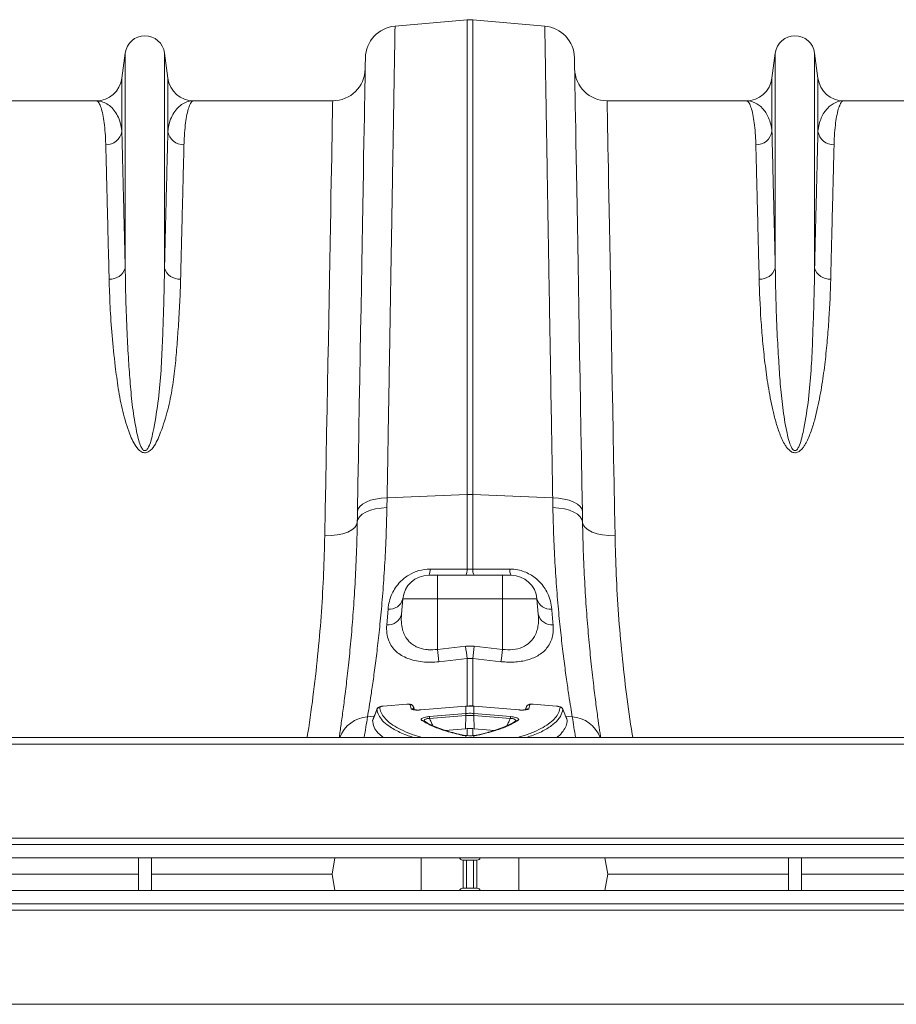
# Model space of a CAD drawing. Units: millimetres. Extents: x -4 to 5474, y 305 to 2887.
# Drawn here: x 2138 to 2407, y 2481 to 2784 of the extents above; entities that cross this region are included whole.
import ezdxf

# ---------------------------------------------------------------- set-up
doc = ezdxf.new("R2010")
doc.units = ezdxf.units.MM
doc.layers.get('0').update_dxf_attribs({"color": 10})

# ---------------------------------------------------------------- blocks, each defined once
blk = doc.blocks.new('plan')
at = {"linetype": 'Continuous', "lineweight": 20}
for p, q in [((143.394, 52.197), (147.826, 52.585)), ((147.826, 52.585), (147.826, 23.36)), ((148.174, 23.36), (148.174, 52.585)), ((152.606, 52.197), (148.174, 52.585)), ((126.791, 50.541), (126.585, 48.989)), ((126.791, 50.541), (126.791, 37.309)), ((129.209, 50.541), (129.209, 37.309)), ((129.415, 48.989), (129.209, 50.541)), ((166.791, 50.541), (166.585, 48.989)), ((166.791, 50.541), (166.791, 37.309)), ((169.209, 50.541), (169.209, 37.309)), ((169.415, 48.989), (169.209, 50.541)), ((126.585, 48.989), (126.585, 45.715)), ((129.415, 48.989), (129.415, 45.715)), ((166.585, 48.989), (166.585, 45.715)), ((169.415, 48.989), (169.415, 45.715)), ((124.998, 47.6), (116.443, 47.6)), ((139.557, 47.6), (131.002, 47.6)), ((164.998, 47.6), (156.443, 47.6)), ((179.557, 47.6), (171.002, 47.6)), ((142.895, 22.562), (142.907, 23.169)), ((142.907, 23.169), (147.826, 23.36)), ((147.826, 23.36), (147.826, 18.775)), ((148.174, 18.775), (148.174, 23.36)), ((153.093, 23.169), (148.174, 23.36)), ((153.093, 23.169), (153.105, 22.562)), ((146, 18.4), (145.466, 18.4)), ((146, 18.4), (146, 16.939)), ((150, 18.4), (146, 18.4)), ((150, 18.4), (150, 16.939)), ((150.534, 18.4), (150, 18.4)), ((143.79, 16.002), (143.872, 16.939)), ((143.872, 16.939), (146, 16.939)), ((146, 13.836), (146, 16.939)), ((146, 16.939), (150, 16.939)), ((150, 13.836), (150, 16.939)), ((150, 16.939), (152.128, 16.939)), ((152.21, 16.002), (152.128, 16.939)), ((142.963, 16.316), (142.881, 15.34)), ((147.739, 14.026), (146, 13.836)), ((148.261, 14.026), (147.739, 14.026)), ((150, 13.836), (148.261, 14.026)), ((146.087, 13.077), (147.826, 13.269)), ((147.826, 13.269), (147.826, 10.325)), ((148.174, 13.269), (149.913, 13.077)), ((148.174, 10.329), (148.174, 13.269)), ((142.665, 10.344), (142.63, 10.34)), ((144.117, 10.461), (142.664, 10.339)), ((144.118, 10.467), (142.665, 10.345)), ((144.377, 10.184), (144.317, 10.432)), ((144.599, 10.117), (144.521, 10.315)), ((144.596, 10.117), (144.522, 10.307)), ((147.74, 10.344), (144.973, 10.112)), ((147.739, 10.338), (144.973, 10.106)), ((147.756, 10.34), (147.739, 10.338)), ((147.757, 10.346), (147.74, 10.344)), ((147.756, 10.34), (147.756, 9.89)), ((148.26, 10.344), (148.243, 10.346)), ((148.244, 9.89), (148.244, 10.34)), ((148.261, 10.338), (148.244, 10.34)), ((151.026, 10.112), (148.26, 10.344)), ((151.027, 10.106), (148.261, 10.338)), ((151.478, 10.307), (151.403, 10.117)), ((151.478, 10.307), (151.483, 10.313)), ((151.683, 10.432), (151.623, 10.184)), ((151.882, 10.466), (151.857, 10.467)), ((153.335, 10.345), (151.882, 10.467)), ((153.336, 10.339), (151.883, 10.461)), ((153.335, 10.345), (153.335, 10.345)), ((141.701, 9.68), (142.109, 9.715)), ((142.289, 10.161), (142.017, 9.485)), ((145.507, 9.701), (147.747, 9.889)), ((147.754, 9.764), (145.514, 9.576)), ((147.754, 9.764), (147.738, 8.952)), ((147.747, 9.889), (147.756, 9.89)), ((148.244, 9.89), (148.253, 9.889)), ((148.246, 9.764), (148.262, 8.952)), ((150.486, 9.576), (148.246, 9.764)), ((148.253, 9.889), (150.493, 9.701)), ((153.984, 9.484), (153.708, 10.159)), ((154.299, 9.68), (153.89, 9.715)), ((146.486, 8.847), (147.738, 8.952)), ((147.738, 8.952), (147.826, 8.96)), ((147.756, 8.525), (147.756, 8.42)), ((147.826, 8.96), (147.826, 8.525)), ((148.174, 8.96), (148.262, 8.952)), ((148.174, 8.525), (148.174, 8.96)), ((148.244, 8.42), (148.244, 8.525)), ((148.262, 8.952), (149.511, 8.848)), ((409, 8.42), (7, 8.42)), ((409, 8.01), (7, 8.01)), ((409, 2.22), (7, 2.22)), ((7, 1.82), (409, 1.82)), ((7, 1), (409, 1)), ((127.6, -1), (127.6, 1)), ((128.4, -1), (128.4, 1)), ((139.692, 1), (139.515, 0)), ((144.998, -1), (144.998, 1)), ((148.45, 0.87), (147.55, 0.87)), ((147.576, -0.87), (147.576, 0.87)), ((147.782, -0.87), (147.782, 0.87)), ((148.218, -0.87), (148.218, 0.87)), ((148.424, -0.87), (148.424, 0.87)), ((151.002, -1), (151.002, 1)), ((156.308, 1), (156.485, 0)), ((167.6, -1), (167.6, 1)), ((168.4, -1), (168.4, 1)), ((116.485, 0), (127.6, 0)), ((128.4, 0), (139.515, 0)), ((139.692, -1), (139.515, 0)), ((156.308, -1), (156.485, 0)), ((156.485, 0), (167.6, 0)), ((168.4, 0), (179.515, 0)), ((409, -1), (7, -1)), ((147.55, -0.87), (148.45, -0.87)), ((409, -1.82), (7, -1.82)), ((7, -2.22), (409, -2.22)), ((7, -8.01), (409, -8.01))]:
    blk.add_line(p, q, dxfattribs=at)
at = {"linetype": 'Continuous', "lineweight": 20, "flags": 128}
for points in [[(141.569, 50.24), (141.568, 50.203), (141.566, 50.092), (141.563, 49.908), (141.558, 49.651), (141.553, 49.321), (141.546, 48.919), (141.537, 48.445), (141.528, 47.9), (141.517, 47.285), (141.505, 46.6), (141.492, 45.847), (141.478, 45.027), (141.462, 44.141), (141.446, 43.19), (141.428, 42.176), (141.409, 41.1), (141.389, 39.964), (141.368, 38.769), (141.347, 37.517), (141.324, 36.211), (141.3, 34.851), (141.275, 33.44), (141.25, 31.981), (141.224, 30.474), (141.196, 28.923), (141.169, 27.329), (141.14, 25.696), (141.111, 24.025), (141.081, 22.319)], [(154.919, 22.319), (154.889, 24.025), (154.86, 25.696), (154.831, 27.329), (154.804, 28.923), (154.776, 30.474), (154.75, 31.981), (154.725, 33.44), (154.7, 34.851), (154.676, 36.211), (154.654, 37.517), (154.632, 38.769), (154.611, 39.964), (154.591, 41.1), (154.572, 42.176), (154.554, 43.19), (154.538, 44.141), (154.522, 45.027), (154.508, 45.847), (154.495, 46.6), (154.483, 47.285), (154.472, 47.9), (154.463, 48.445), (154.454, 48.919), (154.447, 49.321), (154.442, 49.651), (154.437, 49.908), (154.434, 50.092), (154.432, 50.203), (154.431, 50.24)], [(139.557, 47.6), (139.556, 47.565), (139.555, 47.459), (139.551, 47.282), (139.547, 47.035), (139.541, 46.718), (139.534, 46.332), (139.526, 45.877), (139.516, 45.354), (139.506, 44.763), (139.494, 44.106), (139.48, 43.384), (139.466, 42.597), (139.451, 41.746), (139.434, 40.834), (139.416, 39.86), (139.398, 38.828), (139.378, 37.738), (139.357, 36.592), (139.335, 35.391), (139.312, 34.138), (139.289, 32.834), (139.264, 31.482), (139.238, 30.082), (139.212, 28.638), (139.185, 27.151), (139.157, 25.624), (139.129, 24.059), (139.1, 22.458), (139.07, 20.824)], [(156.93, 20.824), (156.9, 22.458), (156.871, 24.059), (156.843, 25.624), (156.815, 27.151), (156.788, 28.638), (156.762, 30.082), (156.736, 31.482), (156.711, 32.834), (156.688, 34.138), (156.665, 35.391), (156.643, 36.592), (156.622, 37.738), (156.602, 38.828), (156.584, 39.86), (156.566, 40.834), (156.549, 41.746), (156.534, 42.597), (156.52, 43.384), (156.506, 44.106), (156.494, 44.763), (156.484, 45.354), (156.474, 45.877), (156.466, 46.332), (156.459, 46.718), (156.453, 47.035), (156.449, 47.282), (156.445, 47.459), (156.444, 47.565), (156.443, 47.6)], [(141.081, 22.319), (141.118, 22.48), (141.221, 22.636), (141.388, 22.779), (141.612, 22.905), (141.886, 23.011), (142.2, 23.091), (142.544, 23.145), (142.907, 23.169)], [(154.919, 22.319), (154.882, 22.48), (154.779, 22.636), (154.612, 22.779), (154.388, 22.905), (154.114, 23.011), (153.8, 23.091), (153.456, 23.145), (153.093, 23.169)], [(141.07, 21.664), (141.107, 21.835), (141.21, 21.998), (141.377, 22.149), (141.601, 22.283), (141.874, 22.394), (142.189, 22.479), (142.533, 22.536), (142.895, 22.562)], [(154.93, 21.664), (154.893, 21.835), (154.79, 21.998), (154.623, 22.149), (154.399, 22.283), (154.126, 22.394), (153.811, 22.479), (153.467, 22.536), (153.105, 22.562)], [(141.081, 22.319), (141.075, 21.99), (141.07, 21.664)], [(154.93, 21.664), (154.925, 21.99), (154.919, 22.319)], [(139.07, 20.824), (139.458, 20.835), (139.832, 20.879), (140.176, 20.954), (140.479, 21.058), (140.727, 21.186), (140.913, 21.333), (141.029, 21.495), (141.07, 21.664)], [(156.93, 20.824), (156.542, 20.835), (156.168, 20.879), (155.824, 20.954), (155.521, 21.058), (155.272, 21.186), (155.087, 21.333), (154.971, 21.495), (154.93, 21.664)], [(142.665, 10.345), (142.665, 10.345), (142.664, 10.339)], [(144.118, 10.467), (144.118, 10.467), (144.117, 10.461)], [(147.74, 10.344), (147.74, 10.344), (147.739, 10.338)], [(147.757, 10.346), (147.756, 10.345), (147.756, 10.34)], [(148.244, 10.34), (148.244, 10.345), (148.243, 10.346)], [(148.261, 10.338), (148.26, 10.344), (148.26, 10.344)], [(151.883, 10.461), (151.882, 10.467), (151.882, 10.467)], [(153.336, 10.339), (153.335, 10.345), (153.335, 10.345)], [(144.973, 10.112), (144.973, 10.111), (144.973, 10.106)], [(147.763, 9.765), (147.754, 9.764), (147.754, 9.764)], [(151.027, 10.106), (151.027, 10.111), (151.026, 10.112)], [(147.756, 8.525), (147.77, 8.531), (147.779, 8.532)]]:
    blk.add_lwpolyline(points, dxfattribs=at)
at = {"linetype": 'Continuous', "lineweight": 20}
for centre, radius, start, end in [((143.568, 50.205), 2, 95, 179), ((148, 50.592), 2, 85, 95), ((152.432, 50.205), 2, 1, 85), ((128, 50.38), 1.22, 7.56663, 172.43337), ((168, 50.38), 1.22, 7.56663, 172.43337), ((139.557, 49.6), 2, 270, 359), ((156.443, 49.6), 2, 181, 270), ((124.998, 49.2), 1.6, 270, 352.43337), ((131.002, 49.2), 1.6, 187.56663, 270), ((164.998, 49.2), 1.6, 270, 352.43337), ((171.002, 49.2), 1.6, 187.56663, 270), ((125.613, 45.878), 0.985, 268.86078, 350.4654), ((130.387, 45.878), 0.985, 189.53685, 271.13697), ((165.613, 45.878), 0.985, 268.86049, 350.4657), ((170.387, 45.878), 0.985, 189.5346, 271.13922), ((125.873, 37.586), 0.959, 265.60732, 343.17898), ((130.127, 37.586), 0.959, 196.82186, 274.39184), ((165.873, 37.586), 0.959, 265.60774, 343.17856), ((170.127, 37.586), 0.959, 196.82144, 274.39226), ((148, 18.869), 4.495, 87.77738, 92.22262), ((145.466, 16.8), 1.6, 90, 175), ((144.903, 18.729), 0.652, 329.68285, 4.48526), ((147.19, 18.725), 0.638, 329.34708, 4.47257), ((148.81, 18.725), 0.638, 175.53656, 210.64033), ((151.097, 18.729), 0.652, 175.52462, 210.31068), ((150.534, 16.8), 1.6, 5, 90), ((143.058, 17.152), 0.842, 263.56234, 345.35682), ((152.942, 17.152), 0.842, 194.64401, 276.43684), ((142.955, 16.194), 0.857, 265.03014, 347.08057), ((153.045, 16.194), 0.857, 192.91943, 274.96986), ((207.619, 20.535), 60.234, 186.2037, 186.92879), ((88.927, 20.471), 59.684, 353.06876, 353.80052), ((206.027, 20.336), 60.378, 186.18024, 186.90594), ((90.059, 20.327), 60.291, 353.09265, 353.8194), ((144.337, 10.234), 0.199, 21.56363, 95.71066), ((151.663, 10.234), 0.199, 84.29113, 158.43458), ((142.468, 10.074), 0.201, 94.76711, 158.0603), ((144.4, 9.988), 0.198, 46.16187, 96.49674), ((147.594, 9.756), 2.088, 181.50554, 184.93966), ((149.853, 9.945), 2.107, 181.52127, 184.9239), ((150.086, 9.966), 2.331, 181.8699, 184.94583), ((145.939, 9.964), 2.306, 355.04806, 358.158), ((146.167, 9.944), 2.087, 355.06491, 358.50082), ((148.381, 9.757), 2.113, 355.08643, 358.47926), ((151.6, 9.988), 0.198, 83.5052, 133.59603), ((153.532, 10.074), 0.201, 21.93354, 85.23905), ((141.834, 7.715), 1.97, 93.86311, 159.03087), ((40.911, 25.342), 102, 350.45013, 351.16734), ((145.072, 9.286), 0.178, 55.66969, 99.81139), ((150.928, 9.286), 0.178, 80.23044, 123.47279), ((255.089, 25.342), 102, 188.83266, 189.54987), ((154.166, 7.715), 1.97, 20.96983, 86.13696), ((147.559, 8.431), 0.124, 75.78311, 106.03435), ((148.441, 8.431), 0.124, 73.9677, 103.29699), ((147.55, 1.07), 0.2, 200.36503, 270), ((148.45, 1.07), 0.2, 270, 339.63497), ((147.55, -1.07), 0.2, 90, 159.63497), ((148.45, -1.07), 0.2, 20.36503, 90)]:
    blk.add_arc(centre, radius, start, end, dxfattribs=at)
for points, knots in [([(142.907, 23.169), (142.917, 23.763), (142.937, 24.953), (142.969, 26.887), (143.004, 28.965), (143.041, 31.155), (143.076, 33.281), (143.111, 35.334), (143.144, 37.307), (143.175, 39.161), (143.204, 40.895), (143.231, 42.507), (143.257, 44.02), (143.28, 45.425), (143.302, 46.716), (143.322, 47.9), (143.34, 48.962), (143.355, 49.892), (143.368, 50.678), (143.379, 51.309), (143.387, 51.781), (143.391, 52.047), (143.394, 52.177), (143.394, 52.19), (143.394, 52.197)], [0, 0, 0, 0, 0.034523, 0.069097, 0.115286, 0.161506, 0.207695, 0.255028, 0.302394, 0.349728, 0.395917, 0.442137, 0.488326, 0.53566, 0.583026, 0.63036, 0.680192, 0.730064, 0.779897, 0.831177, 0.8825, 0.933781, 0.966868, 1, 1, 1, 1]), ([(152.606, 52.197), (152.606, 52.19), (152.606, 52.175), (152.609, 52.042), (152.613, 51.792), (152.62, 51.381), (152.629, 50.831), (152.641, 50.138), (152.655, 49.302), (152.671, 48.336), (152.689, 47.249), (152.709, 46.046), (152.732, 44.711), (152.756, 43.243), (152.783, 41.644), (152.812, 39.9), (152.844, 38.008), (152.879, 35.968), (152.915, 33.797), (152.954, 31.498), (152.994, 29.075), (153.032, 26.854), (153.065, 24.88), (153.084, 23.739), (153.093, 23.169)], [0, 0, 0, 0, 0.034523, 0.069097, 0.115286, 0.161506, 0.207696, 0.255029, 0.302396, 0.34973, 0.395919, 0.442139, 0.488329, 0.535662, 0.583029, 0.630362, 0.680195, 0.730066, 0.779898, 0.831177, 0.882499, 0.933778, 0.966867, 1, 1, 1, 1]), ([(124.998, 47.6), (124.999, 47.6), (125.042, 47.6), (125.126, 47.553), (125.247, 47.347), (125.36, 47.004), (125.457, 46.538), (125.533, 45.96), (125.576, 45.404), (125.589, 45.021), (125.593, 44.893)], [0, 0, 0, 0, 0.0026094, 0.1599012, 0.317193, 0.4763099, 0.6354261, 0.7811155, 0.9271741, 1, 1, 1, 1]), ([(126.585, 45.715), (126.573, 45.807), (126.54, 46.081), (126.423, 46.475), (126.223, 46.876), (125.967, 47.194), (125.668, 47.427), (125.343, 47.567), (125.116, 47.6), (125.001, 47.6), (124.998, 47.6)], [0, 0, 0, 0, 0.073967, 0.220751, 0.367826, 0.524676, 0.681531, 0.839293, 0.997057, 1, 1, 1, 1]), ([(131.002, 47.6), (130.999, 47.6), (130.885, 47.6), (130.659, 47.568), (130.335, 47.429), (130.034, 47.196), (129.778, 46.877), (129.577, 46.475), (129.46, 46.082), (129.427, 45.807), (129.415, 45.715)], [0, 0, 0, 0, 0.002943, 0.159818, 0.316691, 0.474435, 0.632174, 0.778967, 0.926033, 1, 1, 1, 1]), ([(130.407, 44.893), (130.411, 45.021), (130.424, 45.403), (130.467, 45.96), (130.543, 46.535), (130.639, 46.999), (130.751, 47.343), (130.873, 47.551), (130.958, 47.6), (131.001, 47.6), (131.002, 47.6)], [0, 0, 0, 0, 0.072826, 0.218514, 0.364574, 0.521863, 0.679152, 0.838271, 0.997391, 1, 1, 1, 1]), ([(164.998, 47.6), (164.999, 47.6), (165.042, 47.6), (165.126, 47.553), (165.247, 47.347), (165.36, 47.004), (165.457, 46.538), (165.532, 45.96), (165.576, 45.404), (165.589, 45.021), (165.593, 44.893)], [0, 0, 0, 0, 0.002609, 0.159901, 0.317193, 0.47631, 0.635426, 0.781115, 0.927174, 1, 1, 1, 1]), ([(166.585, 45.715), (166.57, 45.874), (166.543, 46.023), (166.474, 46.3), (166.43, 46.429), (166.329, 46.665), (166.271, 46.773), (166.145, 46.969), (166.076, 47.057), (165.858, 47.29), (165.696, 47.407), (165.356, 47.561), (165.177, 47.6), (164.998, 47.6)], [0, 0, 0, 0, 0.125, 0.125, 0.25, 0.25, 0.375, 0.375, 0.5, 0.5, 0.75, 0.75, 1, 1, 1, 1]), ([(169.415, 45.715), (169.43, 45.874), (169.457, 46.023), (169.526, 46.3), (169.57, 46.429), (169.671, 46.665), (169.729, 46.773), (169.855, 46.969), (169.924, 47.057), (170.142, 47.29), (170.304, 47.407), (170.644, 47.561), (170.823, 47.6), (171.002, 47.6)], [0, 0, 0, 0, 0.125, 0.125, 0.25, 0.25, 0.375, 0.375, 0.5, 0.5, 0.75, 0.75, 1, 1, 1, 1]), ([(170.407, 44.893), (170.411, 45.021), (170.424, 45.403), (170.467, 45.96), (170.543, 46.535), (170.639, 46.999), (170.751, 47.343), (170.873, 47.551), (170.958, 47.6), (171.001, 47.6), (171.002, 47.6)], [0, 0, 0, 0, 0.072826, 0.218514, 0.364574, 0.521863, 0.679152, 0.838271, 0.997391, 1, 1, 1, 1]), ([(126.791, 37.309), (126.776, 37.895), (126.748, 39.067), (126.709, 40.661), (126.673, 42.143), (126.64, 43.488), (126.61, 44.703), (126.593, 45.378), (126.585, 45.715)], [0, 0, 0, 0, 0.163995, 0.328129, 0.492123, 0.661365, 0.830759, 1, 1, 1, 1]), ([(129.415, 45.715), (129.407, 45.389), (129.391, 44.736), (129.362, 43.566), (129.329, 42.247), (129.293, 40.76), (129.253, 39.122), (129.224, 37.913), (129.209, 37.309)], [0, 0, 0, 0, 0.163995, 0.328128, 0.492123, 0.661364, 0.830758, 1, 1, 1, 1]), ([(166.791, 37.309), (166.776, 37.895), (166.748, 39.067), (166.709, 40.661), (166.673, 42.143), (166.64, 43.488), (166.61, 44.703), (166.593, 45.378), (166.585, 45.715)], [0, 0, 0, 0, 0.163995, 0.328129, 0.492123, 0.661365, 0.830759, 1, 1, 1, 1]), ([(169.415, 45.715), (169.407, 45.389), (169.391, 44.736), (169.362, 43.566), (169.329, 42.247), (169.293, 40.76), (169.253, 39.122), (169.224, 37.913), (169.209, 37.309)], [0, 0, 0, 0, 0.163995, 0.328128, 0.492123, 0.661364, 0.830758, 1, 1, 1, 1]), ([(125.593, 44.893), (125.601, 44.573), (125.618, 43.931), (125.647, 42.78), (125.679, 41.484), (125.716, 40.022), (125.756, 38.413), (125.785, 37.224), (125.799, 36.63)], [0, 0, 0, 0, 0.163992, 0.328123, 0.492116, 0.66136, 0.830756, 1, 1, 1, 1]), ([(130.201, 36.63), (130.215, 37.206), (130.243, 38.359), (130.282, 39.925), (130.318, 41.382), (130.351, 42.704), (130.382, 43.899), (130.398, 44.562), (130.407, 44.893)], [0, 0, 0, 0, 0.163993, 0.328124, 0.492117, 0.66136, 0.830756, 1, 1, 1, 1]), ([(165.593, 44.893), (165.601, 44.573), (165.618, 43.931), (165.647, 42.78), (165.679, 41.484), (165.716, 40.022), (165.756, 38.413), (165.785, 37.224), (165.799, 36.63)], [0, 0, 0, 0, 0.163992, 0.328123, 0.492116, 0.66136, 0.830756, 1, 1, 1, 1]), ([(170.201, 36.63), (170.215, 37.206), (170.243, 38.359), (170.282, 39.925), (170.318, 41.382), (170.351, 42.704), (170.382, 43.899), (170.398, 44.562), (170.407, 44.893)], [0, 0, 0, 0, 0.163993, 0.328124, 0.492117, 0.66136, 0.830756, 1, 1, 1, 1]), ([(129.209, 37.309), (129.202, 36.805), (129.187, 35.797), (129.132, 34.195), (129.075, 32.531), (128.991, 30.804), (128.827, 29.022), (128.598, 27.656), (128.402, 26.739), (128.278, 26.378), (128.154, 26.154), (128.067, 26.081), (128.017, 26.066), (127.979, 26.066), (127.95, 26.076), (127.899, 26.105), (127.815, 26.2), (127.699, 26.441), (127.584, 26.805), (127.415, 27.597), (127.231, 28.733), (127.093, 30.189), (126.989, 31.725), (126.891, 33.469), (126.822, 35.393), (126.801, 36.67), (126.791, 37.309)], [0, 0, 0, 0, 0.075469, 0.150938, 0.225855, 0.300914, 0.375856, 0.450615, 0.469047, 0.487402, 0.495342, 0.498119, 0.499639, 0.500551, 0.502035, 0.502806, 0.506796, 0.515827, 0.533717, 0.55165, 0.612305, 0.673056, 0.733787, 0.809471, 0.904735, 1, 1, 1, 1]), ([(169.209, 37.309), (169.202, 36.805), (169.187, 35.797), (169.132, 34.195), (169.075, 32.531), (168.991, 30.804), (168.827, 29.022), (168.598, 27.656), (168.402, 26.739), (168.278, 26.378), (168.154, 26.154), (168.067, 26.081), (168.017, 26.066), (167.979, 26.066), (167.95, 26.076), (167.899, 26.105), (167.815, 26.2), (167.7, 26.441), (167.584, 26.805), (167.415, 27.597), (167.231, 28.733), (167.093, 30.189), (166.989, 31.725), (166.891, 33.469), (166.822, 35.393), (166.801, 36.67), (166.791, 37.309)], [0, 0, 0, 0, 0.075469, 0.150938, 0.225855, 0.300914, 0.375856, 0.450614, 0.469047, 0.487402, 0.495342, 0.498119, 0.499638, 0.500551, 0.502035, 0.502806, 0.506795, 0.515827, 0.533717, 0.55165, 0.612305, 0.673056, 0.733787, 0.809471, 0.904735, 1, 1, 1, 1]), ([(125.799, 36.63), (125.817, 36.073), (125.851, 34.959), (125.969, 33.159), (126.149, 31.464), (126.354, 29.897), (126.611, 28.494), (126.939, 27.403), (127.25, 26.645), (127.463, 26.288), (127.678, 26.056), (127.844, 25.963), (127.976, 25.933), (128.099, 25.945), (128.263, 26.013), (128.491, 26.221), (128.72, 26.577), (129.036, 27.335), (129.386, 28.407), (129.679, 29.779), (129.861, 31.128), (129.972, 32.441), (130.068, 33.808), (130.159, 35.217), (130.187, 36.159), (130.201, 36.63)], [0, 0, 0, 0, 0.086626, 0.17332, 0.259926, 0.320465, 0.381016, 0.441333, 0.460214, 0.479001, 0.489637, 0.495208, 0.498972, 0.503211, 0.507399, 0.517215, 0.536631, 0.556208, 0.615266, 0.674518, 0.734059, 0.793701, 0.853088, 0.926543, 1, 1, 1, 1]), ([(165.799, 36.63), (165.819, 35.835), (165.854, 35.006), (165.938, 33.712), (165.972, 33.272), (166.053, 32.375), (166.1, 31.918), (166.184, 31.22), (166.215, 30.986), (166.281, 30.514), (166.316, 30.276), (166.433, 29.56), (166.523, 29.076), (166.69, 28.345), (166.751, 28.1), (166.89, 27.608), (166.968, 27.362), (167.108, 26.993), (167.159, 26.871), (167.271, 26.63), (167.333, 26.512), (167.443, 26.339), (167.483, 26.283), (167.571, 26.173), (167.619, 26.121), (167.703, 26.051), (167.733, 26.029), (167.797, 25.99), (167.831, 25.974), (167.905, 25.949), (167.944, 25.941), (168.024, 25.938), (168.063, 25.942), (168.139, 25.962), (168.175, 25.977), (168.242, 26.013), (168.273, 26.033), (168.33, 26.078), (168.357, 26.102), (168.408, 26.152), (168.432, 26.178), (168.5, 26.259), (168.54, 26.314), (168.614, 26.427), (168.648, 26.485), (168.744, 26.66), (168.8, 26.779), (168.903, 27.021), (168.95, 27.143), (169.079, 27.508), (169.152, 27.751), (169.284, 28.235), (169.342, 28.477), (169.501, 29.196), (169.587, 29.67), (169.736, 30.607), (169.798, 31.069), (169.907, 31.98), (169.953, 32.428), (170.031, 33.312), (170.064, 33.748), (170.147, 35.027), (170.181, 35.846), (170.201, 36.63)], [0, 0, 0, 0, 0.125, 0.125, 0.1875, 0.1875, 0.25, 0.25, 0.28125, 0.28125, 0.3125, 0.3125, 0.375, 0.375, 0.40625, 0.40625, 0.4375, 0.4375, 0.453125, 0.453125, 0.46875, 0.46875, 0.476562, 0.476562, 0.484375, 0.484375, 0.488281, 0.488281, 0.492187, 0.492187, 0.496094, 0.496094, 0.5, 0.5, 0.503906, 0.503906, 0.507812, 0.507812, 0.511719, 0.511719, 0.515625, 0.515625, 0.523437, 0.523437, 0.53125, 0.53125, 0.546875, 0.546875, 0.5625, 0.5625, 0.59375, 0.59375, 0.625, 0.625, 0.6875, 0.6875, 0.75, 0.75, 0.8125, 0.8125, 0.875, 0.875, 1, 1, 1, 1]), ([(141.701, 9.68), (141.733, 9.87), (141.795, 10.249), (141.919, 11.037), (142.058, 11.987), (142.208, 13.101), (142.359, 14.353), (142.505, 15.743), (142.641, 17.277), (142.757, 18.939), (142.848, 20.696), (142.879, 21.938), (142.895, 22.562)], [0, 0, 0, 0, 0.0986812, 0.1973641, 0.2989502, 0.4005375, 0.4991971, 0.5978574, 0.6993281, 0.8007981, 0.9000489, 1, 1, 1, 1]), ([(153.105, 22.562), (153.12, 21.942), (153.152, 20.703), (153.242, 18.944), (153.359, 17.273), (153.496, 15.728), (153.644, 14.331), (153.796, 13.073), (153.946, 11.956), (154.085, 11.014), (154.206, 10.238), (154.268, 9.867), (154.299, 9.68)], [0, 0, 0, 0, 0.099325, 0.198652, 0.300879, 0.403108, 0.502459, 0.60181, 0.70405, 0.806288, 0.902815, 1, 1, 1, 1]), ([(141.07, 21.664), (141.055, 21.009), (141.024, 19.694), (140.935, 17.853), (140.824, 16.123), (140.692, 14.51), (140.548, 13.024), (140.398, 11.688), (140.253, 10.519), (140.118, 9.523), (140.016, 8.818), (139.969, 8.513), (139.955, 8.42)], [0, 0, 0, 0, 0.104597, 0.209945, 0.31439, 0.418837, 0.52626, 0.633683, 0.738806, 0.843928, 0.952044, 1, 1, 1, 1]), ([(156.045, 8.42), (156.033, 8.502), (155.989, 8.786), (155.892, 9.455), (155.76, 10.424), (155.614, 11.586), (155.463, 12.92), (155.317, 14.409), (155.183, 16.023), (155.069, 17.764), (154.978, 19.638), (154.946, 20.988), (154.93, 21.664)], [0, 0, 0, 0, 0.042346, 0.145992, 0.251563, 0.357135, 0.465733, 0.57433, 0.679213, 0.784095, 0.892048, 1, 1, 1, 1]), ([(139.07, 20.824), (139.051, 20.057), (139.011, 18.524), (138.874, 16.158), (138.674, 13.728), (138.391, 11.235), (138.158, 9.452), (137.998, 8.51), (137.982, 8.42)], [0, 0, 0, 0, 0.193147, 0.386459, 0.579601, 0.779186, 0.978962, 1, 1, 1, 1]), ([(158.017, 8.42), (158.006, 8.482), (157.855, 9.37), (157.631, 11.071), (157.344, 13.539), (157.137, 15.999), (156.991, 18.446), (156.95, 20.032), (156.93, 20.824)], [0, 0, 0, 0, 0.014588, 0.207885, 0.401009, 0.600607, 0.800395, 1, 1, 1, 1]), ([(145.553, 18.78), (145.319, 18.761), (144.848, 18.723), (144.203, 18.423), (143.735, 18.04), (143.416, 17.641), (143.188, 17.235), (143.025, 16.788), (142.984, 16.473), (142.963, 16.316)], [0, 0, 0, 0, 0.1547787, 0.3105344, 0.4717056, 0.58857, 0.7055951, 0.8527151, 1, 1, 1, 1]), ([(147.826, 18.775), (147.163, 18.776), (146.406, 18.778), (145.648, 18.78), (145.553, 18.78)], [0, 0, 0, 0, 0.874469, 1, 1, 1, 1]), ([(150.447, 18.78), (149.784, 18.779), (149.027, 18.777), (148.269, 18.775), (148.174, 18.775)], [0, 0, 0, 0, 0.874471, 1, 1, 1, 1]), ([(153.037, 16.316), (153.015, 16.478), (152.972, 16.802), (152.803, 17.254), (152.575, 17.652), (152.32, 17.97), (152.025, 18.239), (151.706, 18.456), (151.345, 18.625), (150.922, 18.754), (150.616, 18.771), (150.447, 18.78)], [0, 0, 0, 0, 0.151539, 0.302892, 0.41458, 0.526132, 0.616901, 0.707571, 0.797794, 0.887941, 1, 1, 1, 1]), ([(146, 13.836), (145.808, 13.818), (145.568, 13.796), (145.145, 13.841), (144.876, 13.916), (144.584, 14.058), (144.374, 14.2), (144.145, 14.433), (143.966, 14.722), (143.834, 15.091), (143.767, 15.518), (143.782, 15.841), (143.79, 16.002)], [0, 0, 0, 0, 0.127762, 0.159697, 0.295234, 0.328496, 0.416436, 0.504501, 0.614136, 0.723932, 0.861892, 1, 1, 1, 1]), ([(152.21, 16.002), (152.218, 15.811), (152.232, 15.495), (152.16, 15.08), (152.021, 14.676), (151.745, 14.272), (151.262, 13.949), (150.657, 13.783), (150.218, 13.819), (150, 13.836)], [0, 0, 0, 0, 0.163683, 0.270847, 0.37792, 0.554111, 0.708127, 0.85495, 1, 1, 1, 1]), ([(142.881, 15.34), (142.876, 15.171), (142.867, 14.831), (142.982, 14.385), (143.184, 14.003), (143.45, 13.701), (143.781, 13.46), (144.157, 13.275), (144.596, 13.14), (145.075, 13.061), (145.58, 13.036), (145.918, 13.063), (146.087, 13.077)], [0, 0, 0, 0, 0.129832, 0.259551, 0.366775, 0.473889, 0.563467, 0.652968, 0.741799, 0.830567, 0.915282, 1, 1, 1, 1]), ([(149.913, 13.077), (150.067, 13.064), (150.374, 13.038), (150.829, 13.054), (151.261, 13.112), (151.663, 13.213), (152.021, 13.356), (152.343, 13.541), (152.614, 13.768), (152.844, 14.049), (153.01, 14.377), (153.13, 14.807), (153.123, 15.141), (153.119, 15.34)], [0, 0, 0, 0, 0.077026, 0.154046, 0.231572, 0.309131, 0.388374, 0.467667, 0.555133, 0.642658, 0.745005, 0.84742, 1, 1, 1, 1]), ([(142.63, 10.34), (142.605, 10.337), (142.531, 10.329), (142.438, 10.304), (142.355, 10.259), (142.299, 10.2), (142.285, 10.155), (142.278, 10.136)], [0, 0, 0, 0, 0.161173, 0.467221, 0.696463, 0.865932, 1, 1, 1, 1]), ([(142.664, 10.339), (142.64, 10.337), (142.594, 10.332), (142.533, 10.319), (142.487, 10.305), (142.456, 10.289), (142.453, 10.279), (142.452, 10.274)], [0, 0, 0, 0, 0.226413, 0.431897, 0.622898, 0.81143, 1, 1, 1, 1]), ([(144.317, 10.432), (144.317, 10.434), (144.314, 10.442), (144.293, 10.453), (144.249, 10.462), (144.187, 10.465), (144.141, 10.463), (144.117, 10.461)], [0, 0, 0, 0, 0.107774, 0.321766, 0.543394, 0.77181, 1, 1, 1, 1]), ([(144.517, 10.314), (144.515, 10.322), (144.507, 10.352), (144.472, 10.392), (144.423, 10.429), (144.364, 10.454), (144.285, 10.469), (144.198, 10.473), (144.136, 10.468), (144.118, 10.466)], [0, 0, 0, 0, 0.055368, 0.191317, 0.315199, 0.445721, 0.629575, 0.893018, 1, 1, 1, 1]), ([(144.522, 10.307), (144.526, 10.275), (144.534, 10.209), (144.556, 10.144), (144.567, 10.111)], [0, 0, 0, 0, 0.490745, 1, 1, 1, 1]), ([(148.244, 10.34), (148.207, 10.342), (148.126, 10.348), (147.977, 10.351), (147.85, 10.347), (147.769, 10.341), (147.756, 10.34)], [0, 0, 0, 0, 0.225622, 0.500014, 0.918645, 1, 1, 1, 1]), ([(148.243, 10.344), (148.212, 10.347), (148.05, 10.362), (147.888, 10.352), (147.757, 10.344)], [0, 0, 0, 0, 0.193565, 1, 1, 1, 1]), ([(151.48, 10.315), (151.479, 10.313), (151.453, 10.247), (151.427, 10.181), (151.401, 10.117)], [0, 0, 0, 0, 0.026742, 1, 1, 1, 1]), ([(151.435, 10.111), (151.44, 10.125), (151.462, 10.19), (151.471, 10.256), (151.478, 10.307)], [0, 0, 0, 0, 0.225254, 1, 1, 1, 1]), ([(151.857, 10.467), (151.831, 10.469), (151.759, 10.473), (151.668, 10.463), (151.58, 10.434), (151.516, 10.38), (151.482, 10.335), (151.478, 10.308), (151.477, 10.306)], [0, 0, 0, 0, 0.1658323, 0.4395335, 0.6570333, 0.8260936, 0.9871548, 1, 1, 1, 1]), ([(151.883, 10.461), (151.867, 10.462), (151.83, 10.465), (151.775, 10.464), (151.725, 10.458), (151.69, 10.447), (151.685, 10.437), (151.683, 10.432)], [0, 0, 0, 0, 0.149128, 0.365495, 0.576991, 0.788533, 1, 1, 1, 1]), ([(153.713, 10.161), (153.707, 10.175), (153.693, 10.208), (153.654, 10.248), (153.604, 10.283), (153.529, 10.313), (153.436, 10.335), (153.362, 10.341), (153.335, 10.344)], [0, 0, 0, 0, 0.103352, 0.229833, 0.360747, 0.536095, 0.835628, 1, 1, 1, 1]), ([(153.548, 10.274), (153.548, 10.276), (153.547, 10.284), (153.529, 10.298), (153.483, 10.316), (153.415, 10.331), (153.362, 10.336), (153.336, 10.339)], [0, 0, 0, 0, 0.0862267, 0.2861848, 0.5103439, 0.755527, 1, 1, 1, 1]), ([(142.282, 10.149), (142.24, 10.044), (142.149, 9.82), (142.058, 9.595), (142.01, 9.475)], [0, 0, 0, 0, 0.466151, 1, 1, 1, 1]), ([(144.524, 8.42), (144.382, 8.465), (143.916, 8.612), (143.431, 8.851), (142.946, 9.15), (142.609, 9.443), (142.357, 9.786), (142.307, 10.028), (142.282, 10.149)], [0, 0, 0, 0, 0.098685, 0.323906, 0.449773, 0.633055, 0.81672, 1, 1, 1, 1]), ([(142.452, 10.274), (142.472, 10.164), (142.514, 9.944), (142.722, 9.627), (143.042, 9.321), (143.477, 9.032), (144.024, 8.767), (144.542, 8.562), (144.915, 8.455), (145.037, 8.42)], [0, 0, 0, 0, 0.152818, 0.305636, 0.462888, 0.620141, 0.773139, 0.926138, 1, 1, 1, 1]), ([(144.973, 10.106), (144.904, 10.102), (144.765, 10.093), (144.582, 10.103), (144.448, 10.129), (144.391, 10.16), (144.38, 10.18), (144.377, 10.184)], [0, 0, 0, 0, 0.236983, 0.474181, 0.705378, 0.93006, 1, 1, 1, 1]), ([(144.974, 10.112), (144.913, 10.108), (144.793, 10.101), (144.647, 10.108), (144.561, 10.121), (144.527, 10.132), (144.528, 10.132), (144.529, 10.131)], [0, 0, 0, 0, 0.287679, 0.572764, 0.787642, 0.939257, 1, 1, 1, 1]), ([(145.042, 9.461), (145.019, 9.484), (144.98, 9.522), (145.029, 9.582), (145.124, 9.63), (145.259, 9.668), (145.396, 9.691), (145.478, 9.698), (145.507, 9.701)], [0, 0, 0, 0, 0.273146, 0.462183, 0.620086, 0.778671, 0.921635, 1, 1, 1, 1]), ([(147.756, 9.89), (147.787, 9.892), (147.868, 9.898), (148.005, 9.902), (148.136, 9.898), (148.218, 9.892), (148.244, 9.89)], [0, 0, 0, 0, 0.190469, 0.500016, 0.837701, 1, 1, 1, 1]), ([(148.237, 9.765), (148.211, 9.767), (148.132, 9.773), (148.004, 9.776), (147.872, 9.773), (147.793, 9.767), (147.763, 9.765)], [0, 0, 0, 0, 0.16233, 0.500009, 0.809574, 1, 1, 1, 1]), ([(148.246, 9.764), (148.246, 9.764), (148.243, 9.765), (148.24, 9.765), (148.237, 9.765)], [0, 0, 0, 0, 0.00127, 1, 1, 1, 1]), ([(150.493, 9.701), (150.549, 9.695), (150.66, 9.684), (150.806, 9.651), (150.916, 9.612), (150.985, 9.568), (151.015, 9.515), (150.979, 9.481), (150.958, 9.461)], [0, 0, 0, 0, 0.148788, 0.298056, 0.439951, 0.58729, 0.75708, 1, 1, 1, 1]), ([(150.965, 8.42), (151.072, 8.451), (151.439, 8.555), (151.959, 8.759), (152.513, 9.027), (152.946, 9.312), (153.268, 9.615), (153.483, 9.935), (153.527, 10.161), (153.548, 10.274)], [0, 0, 0, 0, 0.06491, 0.222337, 0.379761, 0.532608, 0.685453, 0.842726, 1, 1, 1, 1]), ([(151.473, 10.132), (151.472, 10.132), (151.468, 10.13), (151.429, 10.119), (151.354, 10.108), (151.227, 10.102), (151.103, 10.104), (151.027, 10.113), (151.009, 10.115)], [0, 0, 0, 0, 0.097978, 0.22847, 0.413364, 0.644904, 0.914813, 1, 1, 1, 1]), ([(151.623, 10.184), (151.61, 10.17), (151.585, 10.141), (151.47, 10.111), (151.31, 10.096), (151.154, 10.097), (151.057, 10.104), (151.027, 10.106)], [0, 0, 0, 0, 0.222786, 0.445581, 0.668745, 0.896697, 1, 1, 1, 1]), ([(153.718, 10.149), (153.683, 10.001), (153.613, 9.705), (153.245, 9.289), (152.68, 8.903), (152.084, 8.612), (151.618, 8.465), (151.476, 8.42)], [0, 0, 0, 0, 0.225105, 0.450929, 0.67604, 0.901299, 1, 1, 1, 1]), ([(153.99, 9.475), (153.942, 9.595), (153.851, 9.82), (153.76, 10.044), (153.718, 10.149)], [0, 0, 0, 0, 0.533852, 1, 1, 1, 1]), ([(142.666, 8.42), (142.557, 8.508), (142.311, 8.707), (142.073, 9.059), (142.032, 9.33), (142.01, 9.475)], [0, 0, 0, 0, 0.268598, 0.607651, 1, 1, 1, 1]), ([(147.525, 8.55), (147.19, 8.631), (146.525, 8.794), (145.677, 9.097), (145.263, 9.335), (145.042, 9.461)], [0, 0, 0, 0, 0.320447, 0.636809, 1, 1, 1, 1]), ([(147.151, 8.658), (147.059, 8.681), (146.782, 8.75), (146.374, 8.878), (145.931, 9.04), (145.553, 9.212), (145.303, 9.344), (145.195, 9.421), (145.174, 9.436)], [0, 0, 0, 0, 0.105189, 0.317337, 0.528724, 0.738853, 0.948567, 1, 1, 1, 1]), ([(145.514, 9.576), (145.494, 9.577), (145.437, 9.579), (145.351, 9.571), (145.29, 9.553), (145.239, 9.529), (145.197, 9.491), (145.18, 9.439), (145.203, 9.405), (145.211, 9.392)], [0, 0, 0, 0, 0.091701, 0.252867, 0.391081, 0.430633, 0.614975, 0.850186, 1, 1, 1, 1]), ([(145.514, 9.576), (145.546, 9.507), (145.615, 9.362), (145.684, 9.217), (145.721, 9.14)], [0, 0, 0, 0, 0.474067, 1, 1, 1, 1]), ([(150.958, 9.461), (150.765, 9.349), (150.382, 9.126), (149.559, 8.817), (148.852, 8.643), (148.475, 8.55)], [0, 0, 0, 0, 0.320469, 0.63684, 1, 1, 1, 1]), ([(150.829, 9.435), (150.743, 9.381), (150.561, 9.268), (150.212, 9.101), (149.795, 8.936), (149.371, 8.795), (149.065, 8.714), (148.936, 8.68)], [0, 0, 0, 0, 0.1930555, 0.4088763, 0.625988, 0.8433437, 1, 1, 1, 1]), ([(150.278, 9.139), (150.315, 9.215), (150.385, 9.361), (150.454, 9.507), (150.486, 9.576)], [0, 0, 0, 0, 0.527939, 1, 1, 1, 1]), ([(150.791, 9.392), (150.798, 9.402), (150.817, 9.43), (150.809, 9.476), (150.773, 9.523), (150.707, 9.556), (150.643, 9.57), (150.571, 9.578), (150.525, 9.577), (150.486, 9.576)], [0, 0, 0, 0, 0.109489, 0.323864, 0.499863, 0.660856, 0.795564, 0.827971, 1, 1, 1, 1]), ([(153.99, 9.475), (153.976, 9.359), (153.95, 9.125), (153.741, 8.789), (153.537, 8.553), (153.361, 8.435), (153.339, 8.42)], [0, 0, 0, 0, 0.31411, 0.628223, 0.951962, 1, 1, 1, 1]), ([(147.589, 8.552), (147.525, 8.566), (147.37, 8.599), (147.232, 8.636), (147.151, 8.658)], [0, 0, 0, 0, 0.4160656, 1, 1, 1, 1]), ([(147.756, 8.525), (147.694, 8.529), (147.608, 8.533), (147.544, 8.546), (147.525, 8.55)], [0, 0, 0, 0, 0.711989, 1, 1, 1, 1]), ([(147.779, 8.532), (147.766, 8.533), (147.701, 8.534), (147.629, 8.542), (147.597, 8.55), (147.59, 8.552)], [0, 0, 0, 0, 0.164674, 0.810749, 1, 1, 1, 1]), ([(148.244, 8.525), (148.208, 8.525), (148.112, 8.524), (147.94, 8.523), (147.817, 8.525), (147.756, 8.525)], [0, 0, 0, 0, 0.22867, 0.615471, 1, 1, 1, 1]), ([(148.174, 8.96), (148.129, 8.963), (148.04, 8.969), (147.923, 8.968), (147.852, 8.962), (147.826, 8.96)], [0, 0, 0, 0, 0.3864323, 0.7728744, 1, 1, 1, 1]), ([(148.412, 8.552), (148.404, 8.55), (148.372, 8.543), (148.305, 8.534), (148.236, 8.534), (148.215, 8.534)], [0, 0, 0, 0, 0.186221, 0.741676, 1, 1, 1, 1]), ([(148.475, 8.55), (148.426, 8.541), (148.358, 8.529), (148.269, 8.526), (148.244, 8.525)], [0, 0, 0, 0, 0.712137, 1, 1, 1, 1]), ([(148.936, 8.68), (148.887, 8.666), (148.725, 8.621), (148.539, 8.581), (148.409, 8.553)], [0, 0, 0, 0, 0.302544, 1, 1, 1, 1])]:
    blk.add_open_spline(points, degree=3, knots=knots, dxfattribs=at)
for points in [[(148.174, 18.775), (148.058, 18.771), (147.942, 18.771), (147.826, 18.775)], [(153.119, 15.34), (153.092, 15.656), (153.065, 15.981), (153.037, 16.316)], [(147.826, 13.269), (147.942, 13.284), (148.058, 13.284), (148.174, 13.269)]]:
    blk.add_open_spline(points, degree=3, dxfattribs=at)

msp = doc.modelspace()

# ---------------------------------------------------------------- block references
at = {"xscale": 5, "yscale": 5, "zscale": 5}
msp.add_blockref('plan', (1536.18, 2521.23), dxfattribs=at)

doc.saveas('drawing.dxf')
